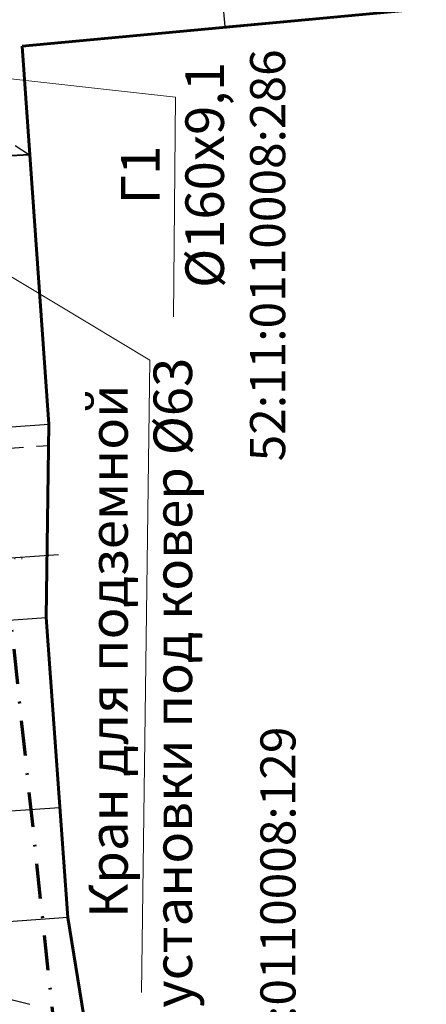
# Model space of a CAD drawing. Extents: x 66844 to 70079, y 33737 to 40108.
# Drawn here: x 68487 to 68510, y 38140 to 38196 of the extents above; entities that cross this region are included whole.
import ezdxf
from ezdxf.enums import TextEntityAlignment as Align

# ---------------------------------------------------------------- set-up
doc = ezdxf.new("R2010")
doc.units = 0
doc.header["$MEASUREMENT"] = 0
for name, pattern in [('24', [1.5, 0.75, -0.75]), ('44_49', [1.5, 1, -0.5]), ('CONTI', [0]), ('DASH__DOT', [2, 1, -0.5, 0, -0.5]), ('PHANTOM2', [1.25, 0.625, -0.125, 0.125, -0.125, 0.125, -0.125])]:
    doc.linetypes.add(name, pattern=pattern)
doc.layers.get('0').update_dxf_attribs({"linetype": 'CONTI'})
for name, color, linetype in [('141_Рельеф', 7, 'Continuous'), ('150_Формуляр', 7, 'Continuous'), ('211_Части_зданий', 7, 'Continuous'), ('21_Здания_строения', 7, 'Continuous'), ('22_Ограждения', 7, 'Continuous'), ('51_Растительность', 92, 'Continuous'), ('граница проекта', 7, 'Continuous'), ('номера ГКУ', 7, 'CONTI'), ('описание', 7, 'Continuous')]:
    doc.layers.add(name, color=color, linetype=linetype)
doc.styles.get("Standard").update_dxf_attribs({"font": 'arial.ttf'})
doc.styles.add('зу', font='txt', dxfattribs={"height": 3})
doc.linetypes.add('474_1d', pattern='A,1,-0.25,[26,NN500.shx,S=1,R=0,X=0,Y=0],-0.25,1', length=2.5)
doc.linetypes.add('496', pattern='A,4.5,-0.75,[27,NN500.shx,S=0.1,R=0,X=0,Y=0],-0.75', length=6)

msp = doc.modelspace()

# ---------------------------------------------------------------- hatches: boundary and pattern name
at = {"layer": '51_Растительность', "lineweight": 15}
h = msp.add_hatch(dxfattribs=at)
h.set_pattern_fill('401_1', color=256, scale=0.999979, angle=-0.514, pattern_type=2)
h.set_pattern_definition([(89.486, (68020.1245, 38032.9236), (-3.46839, 3.53118), [0.599987, -6.399864]), (89.486, (68020.5245, 38032.92), (-3.46839, 3.53118), [0.599987, -6.399864])])
h.paths.add_polyline_path([(68488.377, 38165.437), (68488.621, 38161.919), (68477.605, 38161.139), (68470.907, 38160.423), (68476.663, 38131.421), (68480.109, 38114.993), (68480.772, 38111.628), (68483.795, 38097.054), (68492.914, 38098.771), (68496.502, 38099.32), (68494.033, 38079.668), (68487.56, 38076.789), (68484.731, 38084.746), (68483.694, 38088.285), (68482.711, 38092.299), (68480.56, 38101.85), (68479.198, 38107.038), (68472.106, 38128.708), (68468.46, 38140.271), (68466.608, 38146.808), (68465.975, 38151.14), (68463.564, 38175.248), (68460.894, 38196.704), (68463.275, 38197.24), (68471.553, 38199.188), (68476.125, 38199.71), (68486.527, 38200.146), (68486.958, 38198.703), (68472.988, 38197.745), (68467.821, 38197.596), (68468.332, 38190.386), (68466.595, 38190.263), (68466.799, 38187.072), (68468.51, 38187.181), (68470.187, 38164.175)])

# ---------------------------------------------------------------- linework, layer by layer
at = {"linetype": 'Continuous'}
msp.add_lwpolyline([(68498.423, 38200.051), (68510.669, 38201.178), (68511.08, 38196.712), (68498.834, 38195.585)], close=True, dxfattribs=at)
at = {"layer": '141_Рельеф', "color": 32}
msp.add_polyline3d([(68487.694, 38139.86, 102.998), (68484.715, 38140.603, 102.998), (68480.953, 38141.297, 102.998), (68477.15, 38142.248, 102.998), (68475.702, 38142.737, 102.998), (68474.617, 38143.029, 102.998), (68473.835, 38143.191, 102.998), (68473.473, 38143.227, 102.998), (68473.198, 38143.193, 102.998), (68472.884, 38143.108, 102.998), (68472.592, 38142.91, 102.998), (68472.32, 38142.653, 102.998), (68472.067, 38142.365, 102.998), (68471.864, 38142.047, 102.998), (68471.712, 38141.738, 102.998), (68471.609, 38141.419, 102.998), (68471.546, 38141.11, 102.998), (68471.503, 38140.8, 102.998), (68471.5, 38140.48, 102.998), (68471.497, 38140.16, 102.998), (68471.515, 38139.84, 102.998)], dxfattribs=at)
at = {"layer": '150_Формуляр', "color": 1, "linetype": '496', "lineweight": 60, "flags": 128}
for points in [[(68487.255, 38194.468), (68557.524, 38201.016)], [(68487.255, 38194.468), (68488.766, 38172.924), (68488.621, 38161.919), (68489.853, 38144.811), (68494.181, 38118.11), (68496.987, 38103.548), (68494.259, 38079.745), (68486.046, 38076.448), (68478.655, 38076.965), (68471.301, 38076.357), (68469.615, 38077.302), (68469.012, 38084.263), (68467.133, 38100.511), (68452.938, 38099.326), (68448.666, 38102.758), (68447.512, 38115.731), (68444.447, 38171.002)]]:
    msp.add_lwpolyline(points, dxfattribs=at)
at = {"layer": '211_Части_зданий', "linetype": '44_49', "lineweight": 25, "flags": 128}
msp.add_lwpolyline([(68472.988, 38197.745), (68487.673, 38188.279)], dxfattribs=at)
at = {"layer": '211_Части_зданий', "linetype": '24', "lineweight": 25}
msp.add_lwpolyline([(68488.817, 38171.7), (68473.628, 38170.665), (68472.545, 38187.433), (68466.799, 38187.075), (68466.595, 38190.263), (68468.67, 38190.406), (68468.131, 38197.581)], dxfattribs=at)
at = {"layer": '21_Здания_строения', "linetype": 'Continuous'}
for points in [[(68487.689, 38188.283), (68473.748, 38187.556), (68474.797, 38171.944), (68488.766, 38172.924)], [(68473.748, 38187.556), (68487.673, 38188.279)], [(68489.853, 38144.811), (68478.899, 38144.023), (68477.667, 38161.13), (68488.621, 38161.919)], [(68478.5, 38150.334), (68489.382, 38151.08)]]:
    msp.add_lwpolyline(points, dxfattribs=at)
at = {"layer": '22_Ограждения', "linetype": '474_1d', "flags": 128}
msp.add_lwpolyline([(68472.988, 38197.745), (68467.821, 38197.596), (68470.187, 38164.175), (68489.314, 38165.502)], dxfattribs=at)
at = {"layer": 'граница проекта', "color": 247, "linetype": 'DASH__DOT', "lineweight": 70, "ltscale": 2, "flags": 128}
msp.add_lwpolyline([(68317.454, 38206.871), (68318.9, 38146.154), (68348.608, 38145.932), (68357.397, 38182.295), (68446.268, 38186.743), (68456.068, 38104.365), (68470.532, 38105.143), (68471.645, 38086.128), (68494.454, 38088.352), (68482.879, 38196.608), (68559.939, 38204.355), (68562.533, 38184.182), (68591.099, 38186.887), (68576.612, 38337.14), (68570.381, 38342.265), (68568.872, 38359.478), (68574.312, 38369.519), (68547.879, 38533.385), (68533.886, 38631.389), (68522.968, 38692.898), (68512.972, 38762.729), (68506.612, 38810.675), (68488.622, 38808.496), (68497.61, 38735.3), (68518.675, 38566.862), (68545.903, 38325.724), (68560.724, 38215.863), (68483.425, 38209.173), (68478.941, 38331.818), (68449.151, 38792.582), (68444.381, 38825.731), (68441.721, 38855.859), (68410.946, 38854.979), (68425.972, 38587.682), (68430.496, 38490.418), (68441.137, 38207.383)], close=True, dxfattribs=at)
at = {"layer": 'описание', "color": 7, "lineweight": 13}
for points in [[(68495.871, 38179.048), (68495.991, 38191.562), (68462.159, 38195.317)], [(68494.061, 38140.544), (68494.522, 38176.577), (68466.215, 38193.595)]]:
    msp.add_lwpolyline(points, dxfattribs=at)

# ---------------------------------------------------------------- texts
at = {"layer": 'номера ГКУ', "color": 102, "linetype": 'PHANTOM2', "lineweight": 30, "style": 'зу'}
for s, p in [('52:11:0110008:286', (68501.247, 38182.545)), ('52:11:0110008:129', (68501.835, 38143.958))]:
    msp.add_text(s, height=2, rotation=90, dxfattribs=at).set_placement(p, align=Align.MIDDLE_CENTER)
at = {"layer": 'описание', "color": 7, "lineweight": 15, "insert": (68495.822, 38187.13, 51.707), "char_height": 2.2, "width": 46.32254, "attachment_point": 5, "rotation": 90}
msp.add_mtext('{\\C0;Г1\\P%%C160х9,1}', dxfattribs=at)
at = {"layer": 'описание', "color": 7, "lineweight": 15, "insert": (68494.005, 38158.191, -3219.606), "char_height": 2.2, "attachment_point": 5, "rotation": 90}
msp.add_mtext_dynamic_manual_height_columns('{\\W5.34871; }Кран для подземной установки под ковер Ø63', width=46.32254, gutter_width=1, heights=[0], dxfattribs=at)

doc.saveas('drawing.dxf')
